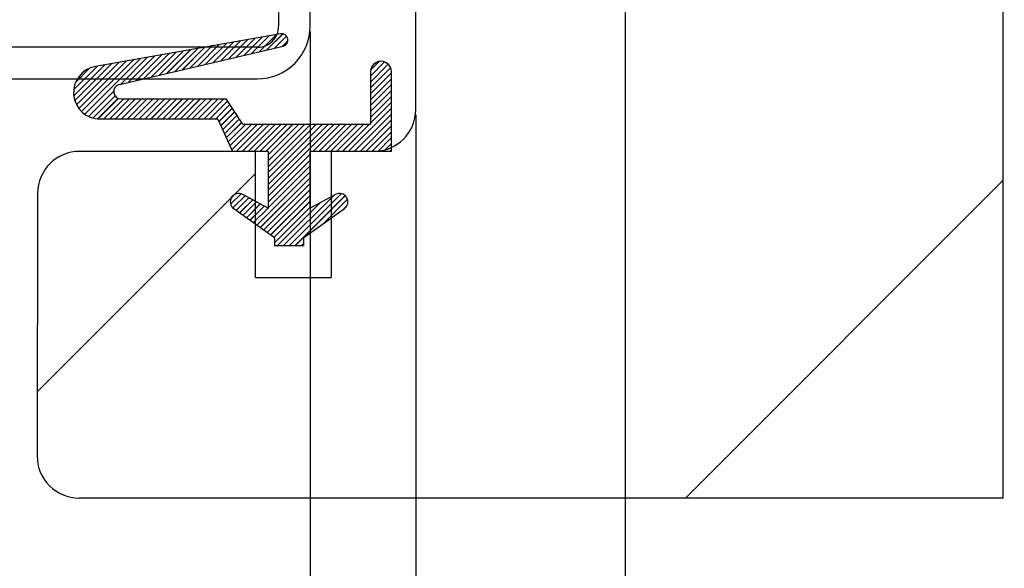
# Paper-space layout 'Feuille 1' of a CAD drawing. Extents: x 113 to 320, y -3 to 283.
# Drawn here: x 149 to 160, y 37 to 44 of the extents above; entities that cross this region are included whole.
import ezdxf

# ---------------------------------------------------------------- set-up
doc = ezdxf.new("R2010")
doc.units = 0
doc.header["$PDSIZE"] = -1
doc.linetypes.add('SLD-CONTINUE', pattern=[0])
doc.layers.get('0').update_dxf_attribs({"linetype": 'CONTINUOUS'})
doc.layers.get('Defpoints').update_dxf_attribs({"linetype": 'CONTINUOUS'})
doc.layers.add('FORMAT', color=7, linetype='SLD-CONTINUE')
doc.styles.add('SLDTEXTSTYLE0', font='TXT', dxfattribs={"width": 0.75})
doc.dimstyles.new('SLDDIMSTYLE0', dxfattribs={"dimtxt": 2.910417, "dimasz": 1.016, "dimexe": 0, "dimexo": 0.0625, "dimgap": 0.727604, "dimtad": 1, "dimlfac": 4, "dimrnd": 1e-09, "dimzin": 12, "dimdsep": 46, "dimtxsty": 'SLDTEXTSTYLE0', "dimblk1": 'DOT', "dimblk2": 'DOT', "dimsah": 1, "dimcen": 0.09, "dimadec": 0, "dimazin": 0, "dimtfac": 1, "dimtofl": 0, "dimtmove": 0, "dimatfit": 3, "dimldrblk": 'DOT', "dimfxl": 1, "dimtolj": 1, "dimtzin": 12, "dimarcsym": 0})
doc.dimstyles.new('SLDDIMSTYLE1', dxfattribs={"dimtxt": 2.910417, "dimasz": 1.016, "dimexe": 0, "dimexo": 0.0625, "dimgap": 0.727604, "dimtad": 1, "dimdec": 0, "dimlfac": 4, "dimrnd": 1e-09, "dimzin": 12, "dimdsep": 46, "dimtxsty": 'SLDTEXTSTYLE0', "dimblk1": 'DOT', "dimblk2": 'DOT', "dimsah": 1, "dimcen": 0.09, "dimadec": 0, "dimazin": 0, "dimtfac": 1, "dimtdec": 0, "dimtofl": 0, "dimtmove": 0, "dimatfit": 3, "dimldrblk": 'DOT', "dimfxl": 1, "dimtolj": 1, "dimtzin": 12, "dimarcsym": 0})
doc.dimstyles.new('SLDDIMSTYLE2', dxfattribs={"dimtxt": 2.910417, "dimasz": 1.016, "dimexe": 0, "dimexo": 0.0625, "dimgap": 0.727604, "dimtad": 1, "dimdec": 0, "dimlfac": 4, "dimrnd": 1e-09, "dimzin": 12, "dimdsep": 46, "dimtxsty": 'SLDTEXTSTYLE0', "dimblk1": 'DOT', "dimblk2": 'DOT', "dimsah": 1, "dimcen": 0.09, "dimadec": 0, "dimazin": 0, "dimtfac": 1, "dimtofl": 0, "dimtmove": 0, "dimatfit": 3, "dimldrblk": 'DOT', "dimfxl": 1, "dimtolj": 1, "dimtzin": 12, "dimarcsym": 0})

# ---------------------------------------------------------------- blocks, each defined once
blk = doc.blocks.new('_DOT')
at = {"color": 0, "linetype": 'ByBlock'}
blk.add_line((-0.5, 0), (-1, 0), dxfattribs=at)
at = {"color": 0, "linetype": 'ByBlock', "const_width": 0.5}
blk.add_lwpolyline([(-0.25, 0, 1), (0.25, 0, 1)], format="xyb", close=True, dxfattribs=at)
blk = doc.blocks.new('*D62')
at = {"layer": 'Defpoints', "color": 0}
for p in [(155.948, 52.557), (276.023, 31.968), (155.948, 30.126)]:
    blk.add_point(p, dxfattribs=at)
at = {"layer": 'FORMAT', "color": 0, "lineweight": -2}
for p, q in [((155.948, 52.495), (155.948, 30.126)), ((276.023, 31.905), (276.023, 30.126)), ((275.007, 30.126), (156.964, 30.126))]:
    blk.add_line(p, q, dxfattribs=at)
at = {"layer": 'FORMAT', "color": 0, "lineweight": -2, "xscale": 1.016, "yscale": 1.016, "zscale": 1.016, "rotation": 180}
blk.add_blockref('_DOT', (155.948, 30.126), dxfattribs=at)
at = {"layer": 'FORMAT', "color": 0, "lineweight": -2, "xscale": 1.016, "yscale": 1.016, "zscale": 1.016}
blk.add_blockref('_DOT', (276.023, 30.126), dxfattribs=at)
at = {"layer": 'FORMAT', "color": 0, "insert": (223.837, 32.794), "char_height": 2.91042, "attachment_point": 5, "style": 'SLDTEXTSTYLE0'}
blk.add_mtext('\\A1;Passage libre vantail (L-24) : 896', dxfattribs=at)
blk = doc.blocks.new('*D63')
at = {"layer": 'Defpoints', "color": 0}
for p in [(153.455, 42.818), (279.516, 42.818), (279.516, 25.415)]:
    blk.add_point(p, dxfattribs=at)
at = {"layer": 'FORMAT', "color": 0, "lineweight": -2}
for p, q in [((153.455, 42.755), (153.455, 25.415)), ((279.516, 42.755), (279.516, 25.415)), ((154.471, 25.415), (278.5, 25.415))]:
    blk.add_line(p, q, dxfattribs=at)
at = {"layer": 'FORMAT', "color": 0, "lineweight": -2, "xscale": 1.016, "yscale": 1.016, "zscale": 1.016, "rotation": 180}
blk.add_blockref('_DOT', (153.455, 25.415), dxfattribs=at)
at = {"layer": 'FORMAT', "color": 0, "lineweight": -2, "xscale": 1.016, "yscale": 1.016, "zscale": 1.016}
blk.add_blockref('_DOT', (279.516, 25.415), dxfattribs=at)
at = {"layer": 'FORMAT', "color": 0, "insert": (223.68, 27.598), "char_height": 2.91042, "attachment_point": 5, "style": 'SLDTEXTSTYLE0'}
blk.add_mtext('\\A1;Cote nominale du vantail (L) : 920', dxfattribs=at)
blk = doc.blocks.new('*D64')
at = {"layer": 'Defpoints', "color": 0}
for p in [(152.198, 43.807), (280.773, 43.807), (280.773, 20.674)]:
    blk.add_point(p, dxfattribs=at)
at = {"layer": 'FORMAT', "color": 0, "lineweight": -2}
for p, q in [((152.198, 43.745), (152.198, 20.674)), ((280.773, 43.745), (280.773, 20.674)), ((153.214, 20.674), (279.757, 20.674))]:
    blk.add_line(p, q, dxfattribs=at)
at = {"layer": 'FORMAT', "color": 0, "lineweight": -2, "xscale": 1.016, "yscale": 1.016, "zscale": 1.016, "rotation": 180}
blk.add_blockref('_DOT', (152.198, 20.674), dxfattribs=at)
at = {"layer": 'FORMAT', "color": 0, "lineweight": -2, "xscale": 1.016, "yscale": 1.016, "zscale": 1.016}
blk.add_blockref('_DOT', (280.773, 20.674), dxfattribs=at)
at = {"layer": 'FORMAT', "color": 0, "insert": (223.711, 22.856), "char_height": 2.91042, "attachment_point": 5, "style": 'SLDTEXTSTYLE0'}
blk.add_mtext('\\A1;Fond de feuillure huisserie (L+10) : 930', dxfattribs=at)
blk = doc.blocks.new('*D65')
at = {"layer": 'Defpoints', "color": 0}
for p in [(142.198, 43.807), (290.773, 43.807), (142.198, 14.866)]:
    blk.add_point(p, dxfattribs=at)
at = {"layer": 'FORMAT', "color": 0, "lineweight": -2}
for p, q in [((142.198, 43.745), (142.198, 14.866)), ((290.773, 43.745), (290.773, 14.866)), ((289.757, 14.866), (143.214, 14.866))]:
    blk.add_line(p, q, dxfattribs=at)
at = {"layer": 'FORMAT', "color": 0, "lineweight": -2, "xscale": 1.016, "yscale": 1.016, "zscale": 1.016, "rotation": 180}
blk.add_blockref('_DOT', (142.198, 14.866), dxfattribs=at)
at = {"layer": 'FORMAT', "color": 0, "lineweight": -2, "xscale": 1.016, "yscale": 1.016, "zscale": 1.016}
blk.add_blockref('_DOT', (290.773, 14.866), dxfattribs=at)
at = {"layer": 'FORMAT', "color": 0, "insert": (223.706, 17.049), "char_height": 2.91042, "attachment_point": 5, "style": 'SLDTEXTSTYLE0'}
blk.add_mtext('\\A1;Hors-tout huisserie (L+90) : 1010', dxfattribs=at)
blk = doc.blocks.new('SW_HATCH_1')
at = {"color": 0, "linetype": 'SLD-CONTINUE'}
for p, q in [((-128.921, -6.796), (-129.138, -7.013)), ((-128.835, -6.781), (-129.046, -6.991)), ((-128.75, -6.766), (-128.955, -6.97)), ((-128.672, -6.757), (-128.863, -6.949)), ((-128.629, -6.784), (-128.772, -6.927)), ((-129.517, -6.9), (-129.778, -7.162)), ((-129.431, -6.885), (-129.687, -7.141)), ((-129.346, -6.87), (-129.595, -7.119)), ((-129.261, -6.855), (-129.504, -7.098)), ((-129.176, -6.84), (-129.412, -7.077)), ((-129.091, -6.826), (-129.321, -7.055)), ((-129.006, -6.811), (-129.229, -7.034)), ((-128.613, -6.839), (-128.68, -6.906)), ((-130.198, -7.02), (-130.51, -7.333)), ((-130.113, -7.005), (-130.418, -7.311)), ((-130.027, -6.99), (-130.327, -7.29)), ((-129.942, -6.975), (-130.236, -7.269)), ((-129.857, -6.96), (-130.144, -7.247)), ((-129.772, -6.945), (-130.053, -7.226)), ((-129.687, -6.93), (-129.961, -7.205)), ((-129.602, -6.915), (-129.87, -7.183)), ((-130.879, -7.14), (-131.164, -7.425)), ((-130.794, -7.125), (-131.163, -7.494)), ((-130.709, -7.11), (-131.15, -7.552)), ((-130.623, -7.095), (-131.13, -7.601)), ((-130.538, -7.08), (-131.102, -7.644)), ((-130.453, -7.065), (-131.07, -7.682)), ((-130.368, -7.05), (-131.031, -7.714)), ((-130.283, -7.035), (-130.601, -7.354)), ((-127.462, -7.091), (-127.631, -7.26)), ((-127.419, -7.118), (-127.631, -7.33)), ((-127.526, -7.085), (-127.629, -7.188)), ((-130.975, -7.166), (-131.139, -7.33)), ((-127.391, -7.16), (-127.631, -7.4)), ((-127.381, -7.22), (-127.631, -7.47)), ((-127.381, -7.291), (-127.631, -7.541)), ((-127.381, -7.361), (-127.631, -7.611)), ((-130.687, -7.439), (-130.987, -7.74)), ((-130.671, -7.493), (-130.937, -7.759)), ((-127.381, -7.431), (-127.631, -7.681)), ((-130.632, -7.524), (-130.878, -7.77)), ((-130.568, -7.531), (-130.809, -7.772)), ((-130.498, -7.531), (-130.739, -7.772)), ((-130.427, -7.531), (-130.668, -7.772)), ((-130.357, -7.531), (-130.598, -7.772)), ((-130.287, -7.531), (-130.528, -7.772)), ((-130.217, -7.531), (-130.458, -7.772)), ((-130.147, -7.531), (-130.388, -7.772)), ((-130.077, -7.531), (-130.318, -7.772)), ((-130.007, -7.531), (-130.247, -7.772)), ((-129.936, -7.531), (-130.177, -7.772)), ((-129.866, -7.531), (-130.107, -7.772)), ((-129.796, -7.531), (-130.037, -7.772)), ((-129.726, -7.531), (-129.967, -7.772)), ((-129.656, -7.531), (-129.897, -7.772)), ((-129.586, -7.531), (-129.826, -7.772)), ((-129.515, -7.531), (-129.756, -7.772)), ((-129.445, -7.531), (-129.686, -7.772)), ((-129.375, -7.531), (-129.616, -7.772)), ((-129.332, -7.557), (-129.546, -7.772)), ((-129.303, -7.599), (-129.476, -7.772)), ((-127.381, -7.501), (-127.631, -7.751)), ((-127.381, -7.571), (-127.631, -7.821)), ((-129.275, -7.641), (-129.436, -7.802)), ((-129.247, -7.684), (-129.414, -7.85)), ((-129.219, -7.726), (-129.392, -7.898)), ((-127.381, -7.641), (-127.895, -8.156)), ((-127.381, -7.711), (-127.825, -8.156)), ((-129.191, -7.768), (-129.37, -7.946)), ((-129.163, -7.81), (-129.348, -7.994)), ((-129.114, -7.831), (-129.326, -8.043)), ((-129.044, -7.831), (-129.304, -8.091)), ((-128.974, -7.831), (-129.282, -8.139)), ((-128.903, -7.831), (-129.228, -8.156)), ((-128.833, -7.831), (-129.158, -8.156)), ((-128.763, -7.831), (-129.088, -8.156)), ((-128.693, -7.831), (-129.018, -8.156)), ((-128.623, -7.831), (-128.948, -8.156)), ((-128.553, -7.831), (-128.878, -8.156)), ((-128.482, -7.831), (-128.849, -8.197)), ((-128.412, -7.831), (-128.849, -8.268)), ((-128.342, -7.831), (-128.849, -8.338)), ((-128.272, -7.831), (-128.849, -8.408)), ((-128.202, -7.831), (-128.849, -8.478)), ((-128.132, -7.831), (-128.849, -8.548)), ((-128.061, -7.831), (-128.849, -8.618)), ((-127.991, -7.831), (-128.316, -8.156)), ((-127.921, -7.831), (-128.246, -8.156)), ((-127.851, -7.831), (-128.176, -8.156)), ((-127.781, -7.831), (-128.106, -8.156)), ((-127.711, -7.831), (-128.036, -8.156)), ((-127.641, -7.831), (-127.966, -8.156)), ((-127.381, -7.782), (-127.755, -8.156)), ((-127.381, -7.852), (-127.685, -8.156)), ((-127.381, -7.922), (-127.615, -8.156)), ((-127.381, -7.992), (-127.545, -8.156)), ((-127.381, -8.062), (-127.474, -8.156)), ((-128.349, -8.189), (-128.849, -8.689)), ((-127.381, -8.132), (-127.404, -8.156)), ((-128.349, -8.259), (-128.849, -8.759)), ((-128.999, -8.418), (-131.597, -11.015)), ((-128.349, -8.399), (-128.983, -9.032)), ((-128.349, -8.329), (-128.849, -8.829)), ((-128.349, -8.469), (-128.942, -9.062)), ((-128.349, -8.539), (-128.901, -9.091)), ((-120.099, -8.498), (-123.882, -12.281)), ((-129.171, -8.66), (-129.295, -8.784)), ((-129.253, -8.671), (-129.284, -8.702)), ((-128.349, -8.61), (-128.86, -9.12)), ((-127.977, -8.658), (-128.599, -9.281)), ((-129.124, -8.683), (-129.269, -8.828)), ((-129.078, -8.707), (-129.229, -8.858)), ((-129.033, -8.732), (-129.188, -8.887)), ((-128.987, -8.756), (-129.147, -8.916)), ((-128.942, -8.781), (-129.106, -8.945)), ((-128.349, -8.68), (-128.819, -9.149)), ((-128.349, -8.75), (-128.778, -9.178)), ((-128.22, -8.761), (-128.74, -9.281)), ((-128.068, -8.679), (-128.67, -9.281)), ((-127.931, -8.683), (-128.529, -9.281)), ((-127.904, -8.725), (-128.199, -9.02)), ((-128.896, -8.806), (-129.065, -8.974)), ((-128.85, -8.83), (-129.024, -9.003)), ((-128.349, -8.82), (-128.774, -9.245)), ((-127.911, -8.803), (-127.956, -8.848)), ((-128.424, -9.246), (-128.459, -9.281))]:
    blk.add_line(p, q, dxfattribs=at)

psp = doc.layouts.new('Feuille 1')

# ---------------------------------------------------------------- linework, layer by layer
at = {"color": 7, "linetype": 'SLD-CONTINUE'}
for p, q in [((151.82295, 53.38373), (151.82295, 43.80717)), ((152.19795, 43.80717), (152.19795, 53.38373)), ((160.44795, 38.19294), (160.44795, 51.19294)), ((153.45515, 42.81794), (153.45515, 50.69294)), ((151.8464, 43.7168), (149.6432, 43.32902)), ((151.87519, 43.71625), (151.68396, 43.52502)), ((151.87519, 43.71625), (151.68396, 43.52502)), ((151.87519, 43.71625), (151.68396, 43.52502)), ((151.20085, 43.60318), (150.95205, 43.35438)), ((151.20085, 43.60318), (150.95205, 43.35438)), ((151.20085, 43.60318), (150.95205, 43.35438)), ((151.28599, 43.61816), (151.04354, 43.37571)), ((151.28599, 43.61816), (151.04354, 43.37571)), ((151.28599, 43.61816), (151.04354, 43.37571)), ((151.37114, 43.63315), (151.13503, 43.39704)), ((151.37114, 43.63315), (151.13503, 43.39704)), ((151.37114, 43.63315), (151.13503, 43.39704)), ((151.45628, 43.64814), (151.22651, 43.41837)), ((151.45628, 43.64814), (151.22651, 43.41837)), ((151.45628, 43.64814), (151.22651, 43.41837)), ((151.54143, 43.66312), (151.31801, 43.4397)), ((151.54143, 43.66312), (151.31801, 43.4397)), ((151.54143, 43.66312), (151.31801, 43.4397)), ((151.62657, 43.67811), (151.40949, 43.46103)), ((151.62657, 43.67811), (151.40949, 43.46103)), ((151.62657, 43.67811), (151.40949, 43.46103)), ((151.71172, 43.69309), (151.50098, 43.48236)), ((151.71172, 43.69309), (151.50098, 43.48236)), ((151.71172, 43.69309), (151.50098, 43.48236)), ((151.79685, 43.70808), (151.59247, 43.50369)), ((151.79685, 43.70808), (151.59247, 43.50369)), ((151.79685, 43.70808), (151.59247, 43.50369)), ((151.91837, 43.68928), (151.77544, 43.54635)), ((151.91837, 43.68928), (151.77544, 43.54635)), ((151.91837, 43.68928), (151.77544, 43.54635)), ((151.93395, 43.6347), (151.86694, 43.56768)), ((151.93395, 43.6347), (151.86694, 43.56768)), ((151.93395, 43.6347), (151.86694, 43.56768)), ((151.57295, 43.55717), (142.82295, 43.55717)), ((149.92809, 43.11565), (151.87643, 43.56989)), ((150.51969, 43.48329), (150.22015, 43.18374)), ((150.51969, 43.48329), (150.22015, 43.18374)), ((150.51969, 43.48329), (150.22015, 43.18374)), ((150.60484, 43.49828), (150.31163, 43.20507)), ((150.60484, 43.49828), (150.31163, 43.20507)), ((150.60484, 43.49828), (150.31163, 43.20507)), ((150.68998, 43.51326), (150.40313, 43.2264)), ((150.68998, 43.51326), (150.40313, 43.2264)), ((150.68998, 43.51326), (150.40313, 43.2264)), ((150.77513, 43.52825), (150.49461, 43.24773)), ((150.77513, 43.52825), (150.49461, 43.24773)), ((150.77513, 43.52825), (150.49461, 43.24773)), ((150.86027, 43.54323), (150.5861, 43.26906)), ((150.86027, 43.54323), (150.5861, 43.26906)), ((150.86027, 43.54323), (150.5861, 43.26906)), ((150.94542, 43.55822), (150.67758, 43.29039)), ((150.94542, 43.55822), (150.67758, 43.29039)), ((150.94542, 43.55822), (150.67758, 43.29039)), ((151.03056, 43.57321), (150.76908, 43.31172)), ((151.03056, 43.57321), (150.76908, 43.31172)), ((151.03056, 43.57321), (150.76908, 43.31172)), ((151.1157, 43.58819), (150.86056, 43.33305)), ((151.1157, 43.58819), (150.86056, 43.33305)), ((151.1157, 43.58819), (150.86056, 43.33305)), ((149.83854, 43.3634), (149.39704, 42.9219)), ((149.83854, 43.3634), (149.39704, 42.9219)), ((149.83854, 43.3634), (149.39704, 42.9219)), ((149.92368, 43.37839), (149.41764, 42.87234)), ((149.92368, 43.37839), (149.41764, 42.87234)), ((149.92368, 43.37839), (149.41764, 42.87234)), ((150.00883, 43.39337), (149.44466, 42.82921)), ((150.00883, 43.39337), (149.44466, 42.82921)), ((150.00883, 43.39337), (149.44466, 42.82921)), ((150.09397, 43.40836), (149.47741, 42.7918)), ((150.09397, 43.40836), (149.47741, 42.7918)), ((150.09397, 43.40836), (149.47741, 42.7918)), ((150.17912, 43.42335), (149.51571, 42.75994)), ((150.17912, 43.42335), (149.51571, 42.75994)), ((150.17912, 43.42335), (149.51571, 42.75994)), ((150.26426, 43.43833), (149.94568, 43.11975)), ((150.26426, 43.43833), (149.94568, 43.11975)), ((150.26426, 43.43833), (149.94568, 43.11975)), ((150.34941, 43.45332), (150.03717, 43.14108)), ((150.34941, 43.45332), (150.03717, 43.14108)), ((150.34941, 43.45332), (150.03717, 43.14108)), ((150.43455, 43.4683), (150.12866, 43.16241)), ((150.43455, 43.4683), (150.12866, 43.16241)), ((150.43455, 43.4683), (150.12866, 43.16241)), ((153.08494, 43.38252), (152.91618, 43.21376)), ((153.08494, 43.38252), (152.91618, 43.21376)), ((153.08494, 43.38252), (152.91618, 43.21376)), ((153.02107, 43.38881), (152.9178, 43.28554)), ((153.02107, 43.38881), (152.9178, 43.28554)), ((153.02107, 43.38881), (152.9178, 43.28554)), ((149.66825, 43.33343), (149.3836, 43.04877)), ((149.66825, 43.33343), (149.3836, 43.04877)), ((149.66825, 43.33343), (149.3836, 43.04877)), ((149.7534, 43.34842), (149.38444, 42.97946)), ((149.7534, 43.34842), (149.38444, 42.97946)), ((149.7534, 43.34842), (149.38444, 42.97946)), ((149.57247, 43.30781), (149.40808, 43.14342)), ((149.57247, 43.30781), (149.40808, 43.14342)), ((149.57247, 43.30781), (149.40808, 43.14342)), ((153.12797, 43.35539), (152.91618, 43.1436)), ((153.12797, 43.35539), (152.91618, 43.1436)), ((153.12797, 43.35539), (152.91618, 43.1436)), ((153.15647, 43.31373), (152.91618, 43.07344)), ((153.15647, 43.31373), (152.91618, 43.07344)), ((153.15647, 43.31373), (152.91618, 43.07344)), ((152.91618, 43.26544), (152.91618, 42.64294)), ((153.16617, 43.25328), (152.91618, 43.00328)), ((153.16617, 43.25328), (152.91618, 43.00328)), ((153.16617, 43.25328), (152.91618, 43.00328)), ((153.16617, 42.31794), (153.16617, 43.26544)), ((142.82295, 43.18217), (151.57295, 43.18217)), ((153.16617, 43.18312), (152.91618, 42.93312)), ((153.16617, 43.18312), (152.91618, 42.93312)), ((153.16617, 43.18312), (152.91618, 42.93312)), ((149.86055, 43.03462), (149.55981, 42.73388)), ((149.86055, 43.03462), (149.55981, 42.73388)), ((149.86055, 43.03462), (149.55981, 42.73388)), ((153.16617, 43.11297), (152.91618, 42.86297)), ((153.16617, 43.11297), (152.91618, 42.86297)), ((153.16617, 43.11297), (152.91618, 42.86297)), ((153.16617, 43.04281), (152.91618, 42.79281)), ((153.16617, 43.04281), (152.91618, 42.79281)), ((153.16617, 43.04281), (152.91618, 42.79281)), ((149.8763, 42.98021), (149.6105, 42.71442)), ((149.8763, 42.98021), (149.6105, 42.71442)), ((149.8763, 42.98021), (149.6105, 42.71442)), ((149.91544, 42.9492), (149.66959, 42.70334)), ((149.91544, 42.9492), (149.66959, 42.70334)), ((149.91544, 42.9492), (149.66959, 42.70334)), ((149.97934, 42.94294), (149.73848, 42.70207)), ((149.97934, 42.94294), (149.73848, 42.70207)), ((149.97934, 42.94294), (149.73848, 42.70207)), ((150.0495, 42.94294), (149.80863, 42.70207)), ((150.0495, 42.94294), (149.80863, 42.70207)), ((150.0495, 42.94294), (149.80863, 42.70207)), ((150.11965, 42.94294), (149.87879, 42.70207)), ((150.11965, 42.94294), (149.87879, 42.70207)), ((150.11965, 42.94294), (149.87879, 42.70207)), ((149.94796, 42.94294), (151.19795, 42.94294)), ((150.18982, 42.94294), (149.94895, 42.70207)), ((150.18982, 42.94294), (149.94895, 42.70207)), ((150.18982, 42.94294), (149.94895, 42.70207)), ((150.25997, 42.94294), (150.01911, 42.70207)), ((150.25997, 42.94294), (150.01911, 42.70207)), ((150.25997, 42.94294), (150.01911, 42.70207)), ((150.33013, 42.94294), (150.08926, 42.70207)), ((150.33013, 42.94294), (150.08926, 42.70207)), ((150.33013, 42.94294), (150.08926, 42.70207)), ((150.40029, 42.94294), (150.15943, 42.70207)), ((150.40029, 42.94294), (150.15943, 42.70207)), ((150.40029, 42.94294), (150.15943, 42.70207)), ((150.47045, 42.94294), (150.22958, 42.70207)), ((150.47045, 42.94294), (150.22958, 42.70207)), ((150.47045, 42.94294), (150.22958, 42.70207)), ((150.54061, 42.94294), (150.29974, 42.70207)), ((150.54061, 42.94294), (150.29974, 42.70207)), ((150.54061, 42.94294), (150.29974, 42.70207)), ((150.61077, 42.94294), (150.3699, 42.70207)), ((150.61077, 42.94294), (150.3699, 42.70207)), ((150.61077, 42.94294), (150.3699, 42.70207)), ((150.68092, 42.94294), (150.44006, 42.70207)), ((150.68092, 42.94294), (150.44006, 42.70207)), ((150.68092, 42.94294), (150.44006, 42.70207)), ((150.75108, 42.94294), (150.51021, 42.70207)), ((150.75108, 42.94294), (150.51021, 42.70207)), ((150.75108, 42.94294), (150.51021, 42.70207)), ((150.82124, 42.94294), (150.58038, 42.70207)), ((150.82124, 42.94294), (150.58038, 42.70207)), ((150.82124, 42.94294), (150.58038, 42.70207)), ((150.8914, 42.94294), (150.65053, 42.70207)), ((150.8914, 42.94294), (150.65053, 42.70207)), ((150.8914, 42.94294), (150.65053, 42.70207)), ((150.96156, 42.94294), (150.72069, 42.70207)), ((150.96156, 42.94294), (150.72069, 42.70207)), ((150.96156, 42.94294), (150.72069, 42.70207)), ((151.03172, 42.94294), (150.79085, 42.70207)), ((151.03172, 42.94294), (150.79085, 42.70207)), ((151.03172, 42.94294), (150.79085, 42.70207)), ((151.10187, 42.94294), (150.861, 42.70207)), ((151.10187, 42.94294), (150.861, 42.70207)), ((151.10187, 42.94294), (150.861, 42.70207)), ((151.17203, 42.94294), (150.93116, 42.70207)), ((151.17203, 42.94294), (150.93116, 42.70207)), ((151.17203, 42.94294), (150.93116, 42.70207)), ((151.21565, 42.91639), (151.00132, 42.70207)), ((151.21565, 42.91639), (151.00132, 42.70207)), ((151.21565, 42.91639), (151.00132, 42.70207)), ((151.39795, 42.64294), (151.19795, 42.94294)), ((153.16617, 42.97265), (152.91618, 42.72265)), ((153.16617, 42.97265), (152.91618, 42.72265)), ((153.16617, 42.97265), (152.91618, 42.72265)), ((153.16617, 42.90249), (152.91618, 42.65249)), ((153.16617, 42.90249), (152.91618, 42.65249)), ((153.16617, 42.90249), (152.91618, 42.65249)), ((151.24371, 42.8743), (151.07148, 42.70207)), ((151.24371, 42.8743), (151.07148, 42.70207)), ((151.24371, 42.8743), (151.07148, 42.70207)), ((151.27178, 42.8322), (151.11162, 42.67206)), ((151.27178, 42.8322), (151.11162, 42.67206)), ((151.27178, 42.8322), (151.11162, 42.67206)), ((151.29983, 42.79011), (151.13358, 42.62386)), ((151.29983, 42.79011), (151.13358, 42.62386)), ((151.29983, 42.79011), (151.13358, 42.62386)), ((153.16617, 42.83233), (152.65178, 42.31794)), ((153.16617, 42.83233), (152.65178, 42.31794)), ((153.16617, 42.83233), (152.65178, 42.31794)), ((151.09795, 42.70207), (149.69795, 42.70207)), ((151.09795, 42.70207), (151.27295, 42.31794)), ((151.3279, 42.74801), (151.15554, 42.57566)), ((151.3279, 42.74801), (151.15554, 42.57566)), ((151.3279, 42.74801), (151.15554, 42.57566)), ((151.35597, 42.70592), (151.1775, 42.52746)), ((151.35597, 42.70592), (151.1775, 42.52746)), ((151.35597, 42.70592), (151.1775, 42.52746)), ((151.38403, 42.66382), (151.19946, 42.47926)), ((151.38403, 42.66382), (151.19946, 42.47926)), ((151.38403, 42.66382), (151.19946, 42.47926)), ((153.16617, 42.76217), (152.72193, 42.31794)), ((153.16617, 42.76217), (152.72193, 42.31794)), ((153.16617, 42.76217), (152.72193, 42.31794)), ((153.16617, 42.69202), (152.7921, 42.31794)), ((153.16617, 42.69202), (152.7921, 42.31794)), ((153.16617, 42.69202), (152.7921, 42.31794)), ((151.4333, 42.64294), (151.22142, 42.43106)), ((151.4333, 42.64294), (151.22142, 42.43106)), ((151.4333, 42.64294), (151.22142, 42.43106)), ((151.50345, 42.64294), (151.24337, 42.38286)), ((151.50345, 42.64294), (151.24337, 42.38286)), ((151.50345, 42.64294), (151.24337, 42.38286)), ((151.57361, 42.64294), (151.26534, 42.33466)), ((151.57361, 42.64294), (151.26534, 42.33466)), ((151.57361, 42.64294), (151.26534, 42.33466)), ((151.64377, 42.64294), (151.31877, 42.31794)), ((151.64377, 42.64294), (151.31877, 42.31794)), ((151.64377, 42.64294), (151.31877, 42.31794)), ((151.71393, 42.64294), (151.38893, 42.31794)), ((151.71393, 42.64294), (151.38893, 42.31794)), ((151.71393, 42.64294), (151.38893, 42.31794)), ((151.39795, 42.64294), (152.91618, 42.64294)), ((151.78408, 42.64294), (151.45909, 42.31794)), ((151.78408, 42.64294), (151.45909, 42.31794)), ((151.78408, 42.64294), (151.45909, 42.31794)), ((151.85425, 42.64294), (151.52924, 42.31794)), ((151.85425, 42.64294), (151.52924, 42.31794)), ((151.85425, 42.64294), (151.52924, 42.31794)), ((151.9244, 42.64294), (151.59941, 42.31794)), ((151.9244, 42.64294), (151.59941, 42.31794)), ((151.9244, 42.64294), (151.59941, 42.31794)), ((151.99456, 42.64294), (151.66956, 42.31794)), ((151.99456, 42.64294), (151.66956, 42.31794)), ((151.99456, 42.64294), (151.66956, 42.31794)), ((152.06472, 42.64294), (151.69796, 42.27617)), ((152.13488, 42.64294), (151.69796, 42.20601)), ((152.20503, 42.64294), (151.69796, 42.13585)), ((152.2752, 42.64294), (151.69796, 42.06569)), ((152.34535, 42.64294), (151.69796, 41.99553)), ((152.41551, 42.64294), (151.69796, 41.92538)), ((152.48567, 42.64294), (151.69796, 41.85522)), ((152.06472, 42.64294), (151.69796, 42.27617)), ((152.13488, 42.64294), (151.69796, 42.20601)), ((152.20503, 42.64294), (151.69796, 42.13585)), ((152.2752, 42.64294), (151.69796, 42.06569)), ((152.34535, 42.64294), (151.69796, 41.99553)), ((152.41551, 42.64294), (151.69796, 41.92538)), ((152.48567, 42.64294), (151.69796, 41.85522)), ((152.06472, 42.64294), (151.69796, 42.27617)), ((152.13488, 42.64294), (151.69796, 42.20601)), ((152.20503, 42.64294), (151.69796, 42.13585)), ((152.2752, 42.64294), (151.69796, 42.06569)), ((152.34535, 42.64294), (151.69796, 41.99553)), ((152.41551, 42.64294), (151.69796, 41.92538)), ((152.48567, 42.64294), (151.69796, 41.85522)), ((152.55583, 42.64294), (152.23083, 42.31794)), ((152.55583, 42.64294), (152.23083, 42.31794)), ((152.55583, 42.64294), (152.23083, 42.31794)), ((152.62599, 42.64294), (152.30098, 42.31794)), ((152.62599, 42.64294), (152.30098, 42.31794)), ((152.62599, 42.64294), (152.30098, 42.31794)), ((152.69615, 42.64294), (152.37115, 42.31794)), ((152.69615, 42.64294), (152.37115, 42.31794)), ((152.69615, 42.64294), (152.37115, 42.31794)), ((152.7663, 42.64294), (152.4413, 42.31794)), ((152.7663, 42.64294), (152.4413, 42.31794)), ((152.7663, 42.64294), (152.4413, 42.31794)), ((152.83646, 42.64294), (152.51146, 42.31794)), ((152.83646, 42.64294), (152.51146, 42.31794)), ((152.83646, 42.64294), (152.51146, 42.31794)), ((152.90662, 42.64294), (152.58162, 42.31794)), ((152.90662, 42.64294), (152.58162, 42.31794)), ((152.90662, 42.64294), (152.58162, 42.31794)), ((153.16617, 42.62186), (152.86225, 42.31794)), ((153.16617, 42.62186), (152.86225, 42.31794)), ((153.16617, 42.62186), (152.86225, 42.31794)), ((153.16617, 42.5517), (152.93241, 42.31794)), ((153.16617, 42.5517), (152.93241, 42.31794)), ((153.16617, 42.5517), (152.93241, 42.31794)), ((153.16617, 42.48154), (153.00257, 42.31794)), ((153.16617, 42.48154), (153.00257, 42.31794)), ((153.16617, 42.48154), (153.00257, 42.31794)), ((151.54795, 42.31794), (149.45428, 42.31794)), ((151.69796, 42.31794), (151.27295, 42.31794)), ((151.54795, 40.81794), (151.54795, 42.31794)), ((151.69796, 42.31794), (151.69796, 41.64294)), ((152.19795, 41.64294), (152.19795, 42.31794)), ((153.16617, 42.31794), (152.19795, 42.31794)), ((152.95515, 42.31794), (152.44795, 42.31794)), ((152.44795, 42.31794), (152.44795, 40.81794)), ((153.16617, 42.41138), (153.07273, 42.31794)), ((153.16617, 42.41138), (153.07273, 42.31794)), ((153.16617, 42.41138), (153.07273, 42.31794)), ((153.16617, 42.34123), (153.14288, 42.31794)), ((153.16617, 42.34123), (153.14288, 42.31794)), ((153.16617, 42.34123), (153.14288, 42.31794)), ((152.19795, 42.28506), (151.69796, 41.78506)), ((152.19795, 42.28506), (151.69796, 41.78506)), ((152.19795, 42.28506), (151.69796, 41.78506)), ((152.19795, 42.2149), (151.69796, 41.7149)), ((152.19795, 42.2149), (151.69796, 41.7149)), ((152.19795, 42.2149), (151.69796, 41.7149)), ((152.19795, 42.07458), (151.56454, 41.44117)), ((152.19795, 42.07458), (151.56454, 41.44117)), ((152.19795, 42.07458), (151.56454, 41.44117)), ((152.19795, 42.14474), (151.69796, 41.64474)), ((152.19795, 42.14474), (151.69796, 41.64474)), ((152.19795, 42.14474), (151.69796, 41.64474)), ((151.54795, 42.05601), (148.95016, 39.45822)), ((151.54795, 42.05601), (148.95016, 39.45822)), ((151.54795, 42.05601), (148.95016, 39.45822)), ((152.19795, 42.00443), (151.60554, 41.41201)), ((152.19795, 42.00443), (151.60554, 41.41201)), ((152.19795, 42.00443), (151.60554, 41.41201)), ((160.44795, 41.97575), (156.66514, 38.19294)), ((160.44795, 41.97575), (156.66514, 38.19294)), ((160.44795, 41.97575), (156.66514, 38.19294)), ((152.19795, 41.93427), (151.64653, 41.38285)), ((152.19795, 41.93427), (151.64653, 41.38285)), ((152.19795, 41.93427), (151.64653, 41.38285)), ((152.19795, 41.86411), (151.68753, 41.35369)), ((152.19795, 41.86411), (151.68753, 41.35369)), ((152.19795, 41.86411), (151.68753, 41.35369)), ((148.95428, 41.81881), (148.94883, 38.69381)), ((151.37602, 41.81392), (151.25197, 41.68987)), ((151.37602, 41.81392), (151.25197, 41.68987)), ((151.37602, 41.81392), (151.25197, 41.68987)), ((151.29421, 41.80227), (151.26362, 41.77168)), ((151.29421, 41.80227), (151.26362, 41.77168)), ((151.29421, 41.80227), (151.26362, 41.77168)), ((151.42323, 41.79097), (151.27837, 41.64611)), ((151.42323, 41.79097), (151.27837, 41.64611)), ((151.42323, 41.79097), (151.27837, 41.64611)), ((151.46882, 41.7664), (151.31855, 41.61613)), ((151.46882, 41.7664), (151.31855, 41.61613)), ((151.46882, 41.7664), (151.31855, 41.61613)), ((151.51441, 41.74183), (151.35955, 41.58697)), ((151.51441, 41.74183), (151.35955, 41.58697)), ((151.51441, 41.74183), (151.35955, 41.58697)), ((151.69796, 41.64294), (151.39539, 41.80597)), ((152.19795, 41.79395), (151.72853, 41.32453)), ((152.19795, 41.79395), (151.72853, 41.32453)), ((152.19795, 41.79395), (151.72853, 41.32453)), ((152.19795, 41.72379), (151.76953, 41.29537)), ((152.19795, 41.72379), (151.76953, 41.29537)), ((152.19795, 41.72379), (151.76953, 41.29537)), ((152.47902, 41.79438), (151.87757, 41.19294)), ((152.47902, 41.79438), (151.87757, 41.19294)), ((152.47902, 41.79438), (151.87757, 41.19294)), ((152.57022, 41.81543), (151.94773, 41.19294)), ((152.57022, 41.81543), (151.94773, 41.19294)), ((152.57022, 41.81543), (151.94773, 41.19294)), ((152.61608, 41.79113), (152.01788, 41.19294)), ((152.61608, 41.79113), (152.01788, 41.19294)), ((152.61608, 41.79113), (152.01788, 41.19294)), ((152.50052, 41.80597), (152.19795, 41.64294)), ((152.64327, 41.74817), (152.34838, 41.45328)), ((152.64327, 41.74817), (152.34838, 41.45328)), ((152.64327, 41.74817), (152.34838, 41.45328)), ((151.28999, 41.63645), (151.77295, 41.29294)), ((151.56, 41.71727), (151.40054, 41.55781)), ((151.56, 41.71727), (151.40054, 41.55781)), ((151.56, 41.71727), (151.40054, 41.55781)), ((151.60559, 41.6927), (151.44154, 41.52865)), ((151.60559, 41.6927), (151.44154, 41.52865)), ((151.60559, 41.6927), (151.44154, 41.52865)), ((151.65119, 41.66813), (151.48254, 41.49949)), ((151.65119, 41.66813), (151.48254, 41.49949)), ((151.65119, 41.66813), (151.48254, 41.49949)), ((151.69678, 41.64357), (151.52354, 41.47033)), ((151.69678, 41.64357), (151.52354, 41.47033)), ((151.69678, 41.64357), (151.52354, 41.47033)), ((152.19795, 41.65364), (151.77295, 41.22864)), ((152.19795, 41.65364), (151.77295, 41.22864)), ((152.19795, 41.65364), (151.77295, 41.22864)), ((152.32688, 41.71241), (151.80741, 41.19294)), ((152.32688, 41.71241), (151.80741, 41.19294)), ((152.32688, 41.71241), (151.80741, 41.19294)), ((152.12295, 41.29294), (152.60591, 41.63645)), ((152.63624, 41.67097), (152.59136, 41.6261)), ((152.63624, 41.67097), (152.59136, 41.6261)), ((152.63624, 41.67097), (152.59136, 41.6261)), ((151.77295, 41.29294), (151.77295, 41.19294)), ((152.12295, 41.19294), (152.12295, 41.29294)), ((152.12295, 41.19294), (151.77295, 41.19294)), ((152.12295, 41.22784), (152.08805, 41.19294)), ((152.12295, 41.22784), (152.08805, 41.19294)), ((152.12295, 41.22784), (152.08805, 41.19294)), ((151.54795, 40.81794), (152.44795, 40.81794)), ((160.44795, 38.19294), (149.44883, 38.19294))]:
    psp.add_line(p, q, dxfattribs=at)
for centre, radius, start, end in [((151.57295, 43.80717), 0.25, 269.999404, 359.999609), ((151.57296, 43.80716), 0.62499, 269.99929, 0.000764), ((151.85941, 43.64294), 0.075, 283.122695, 99.985873), ((153.04118, 43.26544), 0.125, 359.999306, 180.000694), ((149.69795, 43.01794), 0.31587, 99.982667, 269.99977), ((149.94795, 43.03044), 0.0875, 103.12146, 270.004494), ((152.95515, 42.81794), 0.5, 270.000258, 359.999609), ((149.45428, 41.81794), 0.5, 89.99972, 179.900088), ((151.34795, 41.71794), 0.1, 61.682865, 234.577031), ((152.54795, 41.71794), 0.1, 305.422969, 118.317135), ((149.44882, 38.69293), 0.5, 179.899597, 270.000599)]:
    psp.add_arc(centre, radius, start, end, dxfattribs=at)

# ---------------------------------------------------------------- block references
psp.add_blockref('SW_HATCH_1', (280.54715, 50.47364), dxfattribs=at)

# ---------------------------------------------------------------- dimensions: what is measured, and where the dimension line sits
at = {"layer": 'FORMAT'}
for base, p1, p2, text, dimstyle, picture, middle in [((155.94795, 30.1265), (276.02312, 31.96794), (155.94795, 52.55717), 'Passage libre vantail (L-24) : 896', 'SLDDIMSTYLE0', '*D62', (223.83727, 30.1265)), ((142.19795, 14.86569), (290.77312, 43.80717), (142.19795, 43.80717), 'Hors-tout huisserie (L+90) : 1010', 'SLDDIMSTYLE1', '*D65', (223.70645, 14.86569))]:
    dim = psp.add_linear_dim(base=base, p1=p1, p2=p2, text=text, dimstyle=dimstyle, dxfattribs=at)
    dim.commit()
    dim.dimension.update_dxf_attribs({"geometry": picture, "text_midpoint": middle, "dimtype": 160})
for base, p1, p2, text, dimstyle, picture, middle in [((279.51592, 25.41531), (153.45515, 42.81794), (279.51592, 42.81794), 'Cote nominale du vantail (L) : 920', 'SLDDIMSTYLE2', '*D63', (223.68047, 25.41531)), ((280.77312, 20.67352), (152.19795, 43.80717), (280.77312, 43.80717), 'Fond de feuillure huisserie (L+10) : 930', 'SLDDIMSTYLE1', '*D64', (223.71051, 20.67352))]:
    dim = psp.add_linear_dim(base=base, p1=p1, p2=p2, angle=0, text=text, dimstyle=dimstyle, dxfattribs=at)
    dim.commit()
    dim.dimension.update_dxf_attribs({"geometry": picture, "text_midpoint": middle, "dimtype": 160})

doc.saveas('drawing.dxf')
